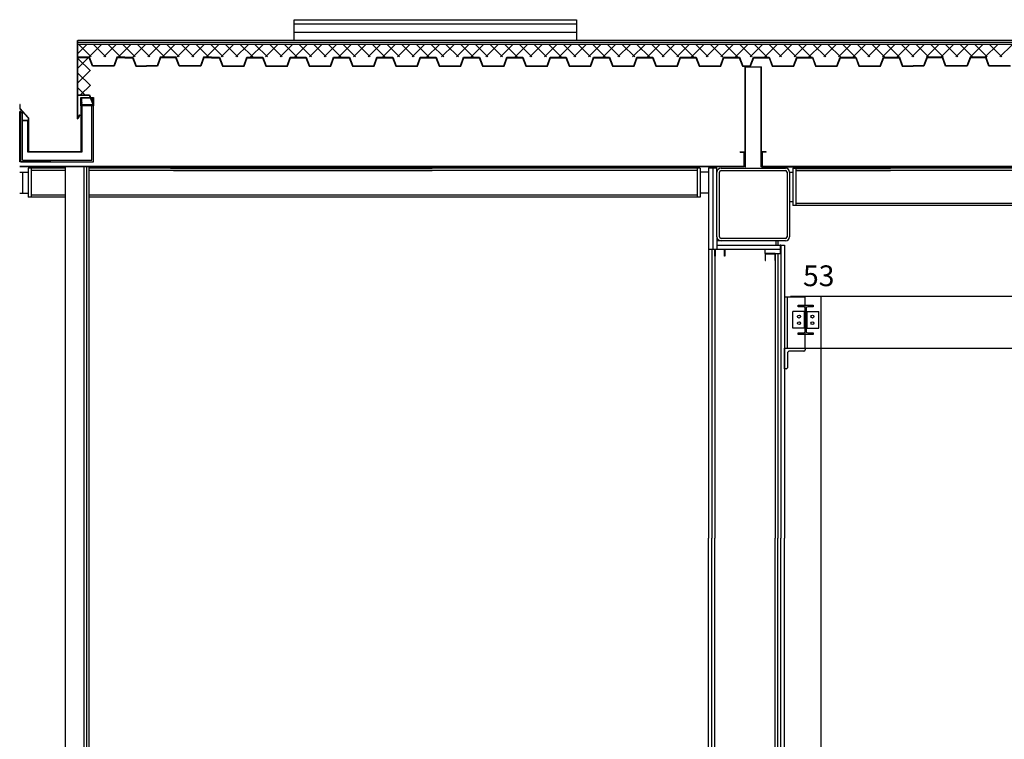
# Model space of a CAD drawing. Units: millimetres. Extents: x -1432 to 3200, y -7492 to -1793.
# Drawn here: x -1411 to -937, y -2208 to -1862 of the extents above; entities that cross this region are included whole.
import ezdxf

# ---------------------------------------------------------------- set-up
doc = ezdxf.new("R2010")
doc.units = ezdxf.units.MM
for name, color, linetype in [('LOdd accés comédiens', 7, 'Continuous'), ('LOdd bâtiment', 7, 'Continuous'), ('LOdd numéros perches', 190, 'Continuous'), ('LOdd perches contrebalançées', 5, 'Continuous')]:
    doc.layers.add(name, color=color, linetype=linetype)
doc.styles.add('ARIAL', font='arial.ttf', dxfattribs={"height": 0.3})

# ---------------------------------------------------------------- blocks, each defined once
blk = doc.blocks.new('num')
at = {"layer": 'LOdd numéros perches', "style": 'ARIAL'}
blk.add_text('53', height=10, dxfattribs=at).set_placement((-1217.57, 1598.81))

msp = doc.modelspace()

# ---------------------------------------------------------------- linework, layer by layer
at = {"layer": 'LOdd bâtiment', "color": 251}
for p, q in [((-1278.965, -1871.596), (-1278.965, -1861.596)), ((-1278.965, -1861.596), (-1142.965, -1861.596)), ((-1142.965, -1861.596), (-1142.965, -1871.596)), ((-1278.965, -1863.596), (-1142.965, -1863.596)), ((-1278.965, -1867.596), (-1142.965, -1867.596))]:
    msp.add_line(p, q, dxfattribs=at)
at = {"layer": 'LOdd bâtiment'}
for p, q in [((-1383.211, -1909.29), (-1383.211, -1871.596)), ((-1383.211, -1871.596), (-1383.011, -1871.596)), ((-1383.011, -1908.79), (-1383.011, -1871.596)), ((-1383.011, -1877.798), (-1378.908, -1873.696)), ((-1376.667, -1879.496), (-1382.467, -1873.696)), ((-1377.637, -1879.496), (-1371.837, -1873.696)), ((-1369.596, -1879.496), (-1375.396, -1873.696)), ((-1370.566, -1879.496), (-1364.766, -1873.696)), ((-1363.965, -1878.056), (-1368.325, -1873.696)), ((-1363.495, -1879.496), (-1357.695, -1873.696)), ((-1355.454, -1879.496), (-1361.254, -1873.696)), ((-1356.424, -1879.496), (-1350.624, -1873.696)), ((-1348.383, -1879.496), (-1354.183, -1873.696)), ((-1349.353, -1879.496), (-1343.553, -1873.696)), ((-1341.312, -1879.496), (-1347.112, -1873.696)), ((-1342.282, -1879.496), (-1336.482, -1873.696)), ((-1334.241, -1879.496), (-1340.041, -1873.696)), ((-1335.21, -1879.496), (-1329.41, -1873.696)), ((-1327.17, -1879.496), (-1332.97, -1873.696)), ((-1328.139, -1879.496), (-1322.339, -1873.696)), ((-1320.099, -1879.496), (-1325.899, -1873.696)), ((-1321.068, -1879.496), (-1315.268, -1873.696)), ((-1313.028, -1879.496), (-1318.828, -1873.696)), ((-1313.997, -1879.496), (-1308.197, -1873.696)), ((-1305.957, -1879.496), (-1311.757, -1873.696)), ((-1306.926, -1879.496), (-1301.126, -1873.696)), ((-1298.885, -1879.496), (-1304.685, -1873.696)), ((-1299.855, -1879.496), (-1294.055, -1873.696)), ((-1291.814, -1879.496), (-1297.614, -1873.696)), ((-1292.784, -1879.496), (-1286.984, -1873.696)), ((-1284.743, -1879.496), (-1290.543, -1873.696)), ((-1285.713, -1879.496), (-1279.913, -1873.696)), ((-1277.672, -1879.496), (-1283.472, -1873.696)), ((-1278.642, -1879.496), (-1272.842, -1873.696)), ((-1270.601, -1879.496), (-1276.401, -1873.696)), ((-1271.571, -1879.496), (-1265.771, -1873.696)), ((-1263.53, -1879.496), (-1269.33, -1873.696)), ((-1264.5, -1879.496), (-1258.7, -1873.696)), ((-1256.459, -1879.496), (-1262.259, -1873.696)), ((-1257.429, -1879.496), (-1251.629, -1873.696)), ((-1249.388, -1879.496), (-1255.188, -1873.696)), ((-1250.358, -1879.496), (-1244.558, -1873.696)), ((-1242.317, -1879.496), (-1248.117, -1873.696)), ((-1243.287, -1879.496), (-1237.487, -1873.696)), ((-1235.246, -1879.496), (-1241.046, -1873.696)), ((-1236.216, -1879.496), (-1230.416, -1873.696)), ((-1228.175, -1879.496), (-1233.975, -1873.696)), ((-1229.144, -1879.496), (-1223.344, -1873.696)), ((-1221.104, -1879.496), (-1226.904, -1873.696)), ((-1222.073, -1879.496), (-1216.273, -1873.696)), ((-1214.033, -1879.496), (-1219.833, -1873.696)), ((-1215.002, -1879.496), (-1209.202, -1873.696)), ((-1206.962, -1879.496), (-1212.762, -1873.696)), ((-1207.931, -1879.496), (-1202.131, -1873.696)), ((-1199.891, -1879.496), (-1205.691, -1873.696)), ((-1200.86, -1879.496), (-1195.06, -1873.696)), ((-1192.819, -1879.496), (-1198.619, -1873.696)), ((-1193.789, -1879.496), (-1187.989, -1873.696)), ((-1185.748, -1879.496), (-1191.548, -1873.696)), ((-1186.718, -1879.496), (-1180.918, -1873.696)), ((-1178.677, -1879.496), (-1184.477, -1873.696)), ((-1179.647, -1879.496), (-1173.847, -1873.696)), ((-1171.606, -1879.496), (-1177.406, -1873.696)), ((-1172.576, -1879.496), (-1166.776, -1873.696)), ((-1164.535, -1879.496), (-1170.335, -1873.696)), ((-1165.505, -1879.496), (-1159.705, -1873.696)), ((-1157.464, -1879.496), (-1163.264, -1873.696)), ((-1158.434, -1879.496), (-1152.634, -1873.696)), ((-1150.393, -1879.496), (-1156.193, -1873.696)), ((-1151.363, -1879.496), (-1145.563, -1873.696)), ((-1143.322, -1879.496), (-1149.122, -1873.696)), ((-1144.292, -1879.496), (-1138.492, -1873.696)), ((-1136.251, -1879.496), (-1142.051, -1873.696)), ((-1137.221, -1879.496), (-1131.421, -1873.696)), ((-1129.18, -1879.496), (-1134.98, -1873.696)), ((-1130.15, -1879.496), (-1124.35, -1873.696)), ((-1122.109, -1879.496), (-1127.909, -1873.696)), ((-1123.078, -1879.496), (-1117.278, -1873.696)), ((-1115.038, -1879.496), (-1120.838, -1873.696)), ((-1116.007, -1879.496), (-1110.207, -1873.696)), ((-1107.967, -1879.496), (-1113.767, -1873.696)), ((-1108.936, -1879.496), (-1103.136, -1873.696)), ((-1100.896, -1879.496), (-1106.696, -1873.696)), ((-1101.865, -1879.496), (-1096.065, -1873.696)), ((-1093.825, -1879.496), (-1099.625, -1873.696)), ((-1094.794, -1879.496), (-1088.994, -1873.696)), ((-1086.753, -1879.496), (-1092.553, -1873.696)), ((-1087.723, -1879.496), (-1081.923, -1873.696)), ((-1079.682, -1879.496), (-1085.482, -1873.696)), ((-1080.652, -1879.496), (-1074.852, -1873.696)), ((-1072.611, -1879.496), (-1078.411, -1873.696)), ((-1073.581, -1879.496), (-1067.781, -1873.696)), ((-1065.54, -1879.496), (-1071.34, -1873.696)), ((-1066.51, -1879.496), (-1060.71, -1873.696)), ((-1058.469, -1879.496), (-1064.269, -1873.696)), ((-1057.965, -1878.022), (-1053.639, -1873.696)), ((-1051.398, -1879.496), (-1057.198, -1873.696)), ((-1052.368, -1879.496), (-1046.568, -1873.696)), ((-1044.327, -1879.496), (-1050.127, -1873.696)), ((-1045.297, -1879.496), (-1039.497, -1873.696)), ((-1037.256, -1879.496), (-1043.056, -1873.696)), ((-1038.226, -1879.496), (-1032.426, -1873.696)), ((-1030.185, -1879.496), (-1035.985, -1873.696)), ((-1031.155, -1879.496), (-1025.355, -1873.696)), ((-1023.114, -1879.496), (-1028.914, -1873.696)), ((-1024.083, -1879.496), (-1018.283, -1873.696)), ((-1016.043, -1879.496), (-1021.843, -1873.696)), ((-1017.012, -1879.496), (-1011.212, -1873.696)), ((-1008.972, -1879.496), (-1014.772, -1873.696)), ((-1009.941, -1879.496), (-1004.141, -1873.696)), ((-1001.901, -1879.496), (-1007.701, -1873.696)), ((-1002.87, -1879.496), (-997.07, -1873.696)), ((-994.83, -1879.496), (-1000.63, -1873.696)), ((-995.799, -1879.496), (-989.999, -1873.696)), ((-987.759, -1879.496), (-993.559, -1873.696)), ((-988.728, -1879.496), (-982.928, -1873.696)), ((-980.687, -1879.496), (-986.487, -1873.696)), ((-981.657, -1879.496), (-975.857, -1873.696)), ((-973.616, -1879.496), (-979.416, -1873.696)), ((-974.586, -1879.496), (-968.786, -1873.696)), ((-966.545, -1879.496), (-972.345, -1873.696)), ((-967.515, -1879.496), (-961.715, -1873.696)), ((-959.474, -1879.496), (-965.274, -1873.696)), ((-960.444, -1879.496), (-954.644, -1873.696)), ((-952.403, -1879.496), (-958.203, -1873.696)), ((-953.373, -1879.496), (-947.573, -1873.696)), ((-945.332, -1879.496), (-951.132, -1873.696)), ((-946.302, -1879.496), (-940.502, -1873.696)), ((-938.261, -1879.496), (-944.061, -1873.696)), ((-939.231, -1879.496), (-933.431, -1873.696)), ((-1377.418, -1879.696), (-1383.011, -1879.696)), ((-1383.011, -1884.87), (-1378.017, -1879.876)), ((-1377.544, -1879.876), (-1383.011, -1879.876)), ((-1377.011, -1886.224), (-1383.011, -1880.224)), ((-1376.008, -1883.996), (-1377.544, -1879.876)), ((-1375.882, -1883.816), (-1377.418, -1879.696)), ((-1364.198, -1879.696), (-1365.734, -1883.816)), ((-1364.072, -1879.876), (-1365.608, -1883.996)), ((-1360.38, -1879.696), (-1364.198, -1879.696)), ((-1360.38, -1879.876), (-1364.072, -1879.876)), ((-1362.525, -1879.496), (-1363.965, -1878.056)), ((-1360.38, -1879.696), (-1356.562, -1879.696)), ((-1360.38, -1879.876), (-1356.688, -1879.876)), ((-1356.688, -1879.876), (-1355.152, -1883.996)), ((-1356.562, -1879.696), (-1355.026, -1883.816)), ((-1343.342, -1879.696), (-1344.878, -1883.816)), ((-1343.216, -1879.876), (-1344.752, -1883.996)), ((-1335.706, -1879.696), (-1343.342, -1879.696)), ((-1335.832, -1879.876), (-1343.216, -1879.876)), ((-1334.296, -1883.996), (-1335.832, -1879.876)), ((-1334.17, -1883.816), (-1335.706, -1879.696)), ((-1322.486, -1879.696), (-1324.022, -1883.816)), ((-1322.36, -1879.876), (-1323.896, -1883.996)), ((-1318.667, -1879.696), (-1322.486, -1879.696)), ((-1318.667, -1879.876), (-1322.36, -1879.876)), ((-1318.667, -1879.696), (-1314.849, -1879.696)), ((-1318.667, -1879.876), (-1314.975, -1879.876)), ((-1314.975, -1879.876), (-1313.439, -1883.996)), ((-1314.849, -1879.696), (-1313.313, -1883.816)), ((-1303.165, -1883.816), (-1301.629, -1879.696)), ((-1303.039, -1883.996), (-1301.503, -1879.876)), ((-1301.629, -1879.696), (-1293.993, -1879.696)), ((-1301.503, -1879.876), (-1294.119, -1879.876)), ((-1294.119, -1879.876), (-1292.583, -1883.996)), ((-1293.993, -1879.696), (-1292.457, -1883.816)), ((-1282.309, -1883.816), (-1280.773, -1879.696)), ((-1282.183, -1883.996), (-1280.647, -1879.876)), ((-1280.773, -1879.696), (-1276.955, -1879.696)), ((-1280.647, -1879.876), (-1276.955, -1879.876)), ((-1276.955, -1879.696), (-1273.137, -1879.696)), ((-1276.955, -1879.876), (-1273.263, -1879.876)), ((-1273.263, -1879.876), (-1271.727, -1883.996)), ((-1273.137, -1879.696), (-1271.601, -1883.816)), ((-1261.453, -1883.816), (-1259.917, -1879.696)), ((-1261.327, -1883.996), (-1259.791, -1879.876)), ((-1259.917, -1879.696), (-1252.281, -1879.696)), ((-1259.791, -1879.876), (-1252.407, -1879.876)), ((-1252.407, -1879.876), (-1250.871, -1883.996)), ((-1252.281, -1879.696), (-1250.745, -1883.816)), ((-1240.597, -1883.816), (-1239.061, -1879.696)), ((-1240.471, -1883.996), (-1238.935, -1879.876)), ((-1239.061, -1879.696), (-1235.243, -1879.696)), ((-1238.935, -1879.876), (-1235.243, -1879.876)), ((-1235.243, -1879.696), (-1231.424, -1879.696)), ((-1235.243, -1879.876), (-1231.55, -1879.876)), ((-1231.55, -1879.876), (-1230.014, -1883.996)), ((-1231.424, -1879.696), (-1229.888, -1883.816)), ((-1219.74, -1883.816), (-1218.205, -1879.696)), ((-1219.614, -1883.996), (-1218.078, -1879.876)), ((-1218.205, -1879.696), (-1210.568, -1879.696)), ((-1218.078, -1879.876), (-1210.694, -1879.876)), ((-1210.694, -1879.876), (-1209.158, -1883.996)), ((-1210.568, -1879.696), (-1209.032, -1883.816)), ((-1198.884, -1883.816), (-1197.348, -1879.696)), ((-1198.758, -1883.996), (-1197.222, -1879.876)), ((-1197.348, -1879.696), (-1193.53, -1879.696)), ((-1197.222, -1879.876), (-1193.53, -1879.876)), ((-1193.53, -1879.696), (-1189.712, -1879.696)), ((-1193.53, -1879.876), (-1189.838, -1879.876)), ((-1189.838, -1879.876), (-1188.302, -1883.996)), ((-1189.712, -1879.696), (-1188.176, -1883.816)), ((-1178.028, -1883.816), (-1176.492, -1879.696)), ((-1177.902, -1883.996), (-1176.366, -1879.876)), ((-1176.492, -1879.696), (-1168.856, -1879.696)), ((-1176.366, -1879.876), (-1168.982, -1879.876)), ((-1168.982, -1879.876), (-1167.446, -1883.996)), ((-1168.856, -1879.696), (-1167.32, -1883.816)), ((-1157.172, -1883.816), (-1155.636, -1879.696)), ((-1157.046, -1883.996), (-1155.51, -1879.876)), ((-1155.636, -1879.696), (-1151.818, -1879.696)), ((-1155.51, -1879.876), (-1151.818, -1879.876)), ((-1151.818, -1879.696), (-1147.999, -1879.696)), ((-1151.818, -1879.876), (-1148.125, -1879.876)), ((-1148.125, -1879.876), (-1146.59, -1883.996)), ((-1147.999, -1879.696), (-1146.463, -1883.816)), ((-1136.316, -1883.816), (-1134.78, -1879.696)), ((-1136.19, -1883.996), (-1134.654, -1879.876)), ((-1134.78, -1879.696), (-1127.143, -1879.696)), ((-1134.654, -1879.876), (-1127.269, -1879.876)), ((-1127.269, -1879.876), (-1125.733, -1883.996)), ((-1127.143, -1879.696), (-1125.607, -1883.816)), ((-1115.459, -1883.816), (-1113.923, -1879.696)), ((-1115.333, -1883.996), (-1113.797, -1879.876)), ((-1113.923, -1879.696), (-1110.105, -1879.696)), ((-1113.797, -1879.876), (-1110.105, -1879.876)), ((-1110.105, -1879.696), (-1106.287, -1879.696)), ((-1110.105, -1879.876), (-1106.413, -1879.876)), ((-1106.413, -1879.876), (-1104.877, -1883.996)), ((-1106.287, -1879.696), (-1104.751, -1883.816)), ((-1094.603, -1883.816), (-1093.067, -1879.696)), ((-1094.477, -1883.996), (-1092.941, -1879.876)), ((-1093.067, -1879.696), (-1085.431, -1879.696)), ((-1092.941, -1879.876), (-1085.557, -1879.876)), ((-1085.557, -1879.876), (-1084.021, -1883.996)), ((-1085.431, -1879.696), (-1083.895, -1883.816)), ((-1073.747, -1883.816), (-1072.211, -1879.696)), ((-1073.621, -1883.996), (-1072.085, -1879.876)), ((-1072.211, -1879.696), (-1071.092, -1879.696)), ((-1072.211, -1879.696), (-1064.575, -1879.696)), ((-1072.085, -1879.876), (-1064.701, -1879.876)), ((-1064.701, -1879.876), (-1063.165, -1883.996)), ((-1064.575, -1879.696), (-1063.039, -1883.816)), ((-1059.439, -1879.496), (-1057.965, -1878.022)), ((-1059.408, -1883.816), (-1057.872, -1879.696)), ((-1059.282, -1883.996), (-1057.746, -1879.876)), ((-1057.872, -1879.696), (-1050.236, -1879.696)), ((-1057.746, -1879.876), (-1050.362, -1879.876)), ((-1050.362, -1879.876), (-1048.826, -1883.996)), ((-1050.236, -1879.696), (-1048.7, -1883.816)), ((-1038.552, -1883.816), (-1037.016, -1879.696)), ((-1038.426, -1883.996), (-1036.89, -1879.876)), ((-1037.016, -1879.696), (-1033.198, -1879.696)), ((-1036.89, -1879.876), (-1033.198, -1879.876)), ((-1033.198, -1879.696), (-1029.38, -1879.696)), ((-1033.198, -1879.876), (-1029.506, -1879.876)), ((-1029.506, -1879.876), (-1027.97, -1883.996)), ((-1029.38, -1879.696), (-1027.844, -1883.816)), ((-1017.696, -1883.816), (-1016.16, -1879.696)), ((-1017.57, -1883.996), (-1016.034, -1879.876)), ((-1016.16, -1879.696), (-1008.523, -1879.696)), ((-1016.034, -1879.876), (-1008.649, -1879.876)), ((-1008.649, -1879.876), (-1007.114, -1883.996)), ((-1008.523, -1879.696), (-1006.987, -1883.816)), ((-996.84, -1883.816), (-995.304, -1879.696)), ((-996.714, -1883.996), (-995.178, -1879.876)), ((-995.304, -1879.696), (-987.667, -1879.696)), ((-995.178, -1879.876), (-987.793, -1879.876)), ((-987.793, -1879.876), (-986.257, -1883.996)), ((-987.667, -1879.696), (-986.131, -1883.816)), ((-974.447, -1879.696), (-975.983, -1883.816)), ((-974.321, -1879.876), (-975.857, -1883.996)), ((-966.811, -1879.696), (-974.447, -1879.696)), ((-966.937, -1879.876), (-974.321, -1879.876)), ((-965.401, -1883.996), (-966.937, -1879.876)), ((-965.275, -1883.816), (-966.811, -1879.696)), ((-953.591, -1879.696), (-955.127, -1883.816)), ((-953.465, -1879.876), (-955.001, -1883.996)), ((-945.955, -1879.696), (-953.591, -1879.696)), ((-946.081, -1879.876), (-953.465, -1879.876)), ((-944.545, -1883.996), (-946.081, -1879.876)), ((-944.419, -1883.816), (-945.955, -1879.696)), ((-1383.011, -1891.941), (-1377.011, -1885.941)), ((-1365.608, -1883.996), (-1376.008, -1883.996)), ((-1365.734, -1883.816), (-1375.882, -1883.816)), ((-1355.152, -1883.996), (-1349.952, -1883.996)), ((-1355.026, -1883.816), (-1349.952, -1883.816)), ((-1344.878, -1883.816), (-1349.952, -1883.816)), ((-1344.752, -1883.996), (-1349.952, -1883.996)), ((-1323.896, -1883.996), (-1334.296, -1883.996)), ((-1324.022, -1883.816), (-1334.17, -1883.816)), ((-1313.439, -1883.996), (-1303.039, -1883.996)), ((-1313.313, -1883.816), (-1303.165, -1883.816)), ((-1292.583, -1883.996), (-1282.183, -1883.996)), ((-1292.457, -1883.816), (-1282.309, -1883.816)), ((-1271.727, -1883.996), (-1261.327, -1883.996)), ((-1271.601, -1883.816), (-1261.453, -1883.816)), ((-1250.871, -1883.996), (-1240.471, -1883.996)), ((-1250.745, -1883.816), (-1240.597, -1883.816)), ((-1230.014, -1883.996), (-1219.614, -1883.996)), ((-1229.888, -1883.816), (-1219.74, -1883.816)), ((-1209.158, -1883.996), (-1198.758, -1883.996)), ((-1209.032, -1883.816), (-1198.884, -1883.816)), ((-1188.302, -1883.996), (-1177.902, -1883.996)), ((-1188.176, -1883.816), (-1178.028, -1883.816)), ((-1167.446, -1883.996), (-1157.046, -1883.996)), ((-1167.32, -1883.816), (-1157.172, -1883.816)), ((-1146.59, -1883.996), (-1136.19, -1883.996)), ((-1146.463, -1883.816), (-1136.316, -1883.816)), ((-1125.733, -1883.996), (-1115.333, -1883.996)), ((-1125.607, -1883.816), (-1115.459, -1883.816)), ((-1104.877, -1883.996), (-1094.477, -1883.996)), ((-1104.751, -1883.816), (-1094.603, -1883.816)), ((-1084.021, -1883.996), (-1073.621, -1883.996)), ((-1083.895, -1883.816), (-1073.747, -1883.816)), ((-1063.165, -1883.996), (-1059.282, -1883.996)), ((-1063.039, -1883.816), (-1059.408, -1883.816)), ((-1063.039, -1883.816), (-1059.408, -1883.816)), ((-1061.915, -1932.396), (-1061.915, -1884.196)), ((-1061.915, -1884.196), (-1054.015, -1884.196)), ((-1061.715, -1932.396), (-1061.715, -1884.196)), ((-1054.215, -1932.396), (-1054.215, -1884.196)), ((-1054.215, -1884.196), (-1054.015, -1884.196)), ((-1054.015, -1932.396), (-1054.015, -1884.196)), ((-1048.826, -1883.996), (-1038.426, -1883.996)), ((-1048.7, -1883.816), (-1038.552, -1883.816)), ((-1027.97, -1883.996), (-1017.57, -1883.996)), ((-1027.844, -1883.816), (-1017.696, -1883.816)), ((-1007.114, -1883.996), (-996.714, -1883.996)), ((-1006.987, -1883.816), (-996.84, -1883.816)), ((-986.257, -1883.996), (-981.057, -1883.996)), ((-986.131, -1883.816), (-981.057, -1883.816)), ((-975.983, -1883.816), (-981.057, -1883.816)), ((-975.857, -1883.996), (-981.057, -1883.996)), ((-955.001, -1883.996), (-965.401, -1883.996)), ((-955.127, -1883.816), (-965.275, -1883.816)), ((-934.145, -1883.996), (-944.545, -1883.996)), ((-934.271, -1883.816), (-944.419, -1883.816)), ((-1377.011, -1893.295), (-1383.011, -1887.295)), ((-1379.704, -1897.672), (-1383.011, -1894.366)), ((-1381.671, -1897.672), (-1377.011, -1893.012)), ((-1383.211, -1897.672), (-1377.418, -1897.672)), ((-1383.011, -1897.852), (-1377.544, -1897.852)), ((-1381.511, -1902.996), (-1381.511, -1898.996)), ((-1381.511, -1898.996), (-1375.511, -1898.996)), ((-1381.111, -1902.596), (-1381.111, -1899.396)), ((-1375.911, -1899.396), (-1381.111, -1899.396)), ((-1377.544, -1897.852), (-1376.008, -1901.972)), ((-1377.418, -1897.672), (-1375.882, -1901.792)), ((-1375.911, -1899.396), (-1375.911, -1902.596)), ((-1375.511, -1898.996), (-1375.511, -1902.996)), ((-1410.811, -1902.342), (-1411.011, -1902.342)), ((-1411.011, -1902.342), (-1411.011, -1904.458)), ((-1411.011, -1904.458), (-1406.911, -1908.811)), ((-1410.811, -1904.378), (-1410.811, -1902.342)), ((-1410.811, -1904.378), (-1406.711, -1908.732)), ((-1375.511, -1902.996), (-1381.511, -1902.996)), ((-1381.411, -1924.996), (-1381.411, -1902.996)), ((-1381.211, -1925.196), (-1381.211, -1902.996)), ((-1375.911, -1902.596), (-1381.111, -1902.596)), ((-1381.111, -1924.996), (-1381.111, -1902.996)), ((-1380.911, -1925.196), (-1380.911, -1902.996)), ((-1376.311, -1929.196), (-1376.311, -1902.996)), ((-1375.511, -1929.996), (-1375.511, -1902.996)), ((-1410.511, -1905.704), (-1411.011, -1905.704)), ((-1411.011, -1929.996), (-1411.011, -1905.704)), ((-1410.511, -1929.996), (-1410.511, -1905.704)), ((-1409.711, -1906.411), (-1410.511, -1906.411)), ((-1409.711, -1929.196), (-1409.711, -1906.411)), ((-1406.911, -1908.811), (-1406.911, -1925.196)), ((-1406.711, -1908.732), (-1406.711, -1924.996)), ((-1383.211, -1909.29), (-1383.068, -1909.29)), ((-1382.037, -1907.505), (-1383.068, -1909.29)), ((-1382.211, -1907.405), (-1383.011, -1908.79)), ((-1382.037, -1907.505), (-1382.211, -1907.405)), ((-1409.711, -1909.939), (-1407.011, -1909.939)), ((-1409.711, -1910.139), (-1407.211, -1910.139)), ((-1407.211, -1910.139), (-1407.211, -1925.196)), ((-1407.011, -1909.939), (-1407.011, -1924.996)), ((-1407.211, -1925.196), (-1381.211, -1925.196)), ((-1407.011, -1924.996), (-1381.411, -1924.996)), ((-1406.911, -1925.196), (-1380.911, -1925.196)), ((-1406.711, -1924.996), (-1381.111, -1924.996)), ((-1064.215, -1925.396), (-1064.215, -1925.196)), ((-1064.215, -1925.196), (-1062.215, -1925.196)), ((-1064.215, -1925.396), (-1062.415, -1925.396)), ((-1062.415, -1932.196), (-1062.415, -1925.396)), ((-1062.215, -1932.396), (-1062.215, -1925.196)), ((-1053.715, -1932.396), (-1053.715, -1925.196)), ((-1051.715, -1925.196), (-1053.715, -1925.196)), ((-1053.515, -1932.196), (-1053.515, -1925.396)), ((-1051.715, -1925.396), (-1053.515, -1925.396)), ((-1051.715, -1925.396), (-1051.715, -1925.196)), ((-1396.011, -1929.996), (-1411.011, -1929.996)), ((-1212.491, -1932.196), (-1411.011, -1932.196)), ((-1212.491, -1932.396), (-1411.011, -1932.396)), ((-1410.511, -1929.996), (-1375.511, -1929.996)), ((-1409.711, -1929.196), (-1376.311, -1929.196)), ((-1062.415, -1932.196), (-1212.491, -1932.196)), ((-1062.215, -1932.396), (-1212.491, -1932.396)), ((-1079.465, -1932.796), (-1079.465, -1971.996)), ((-1079.465, -1932.796), (-1075.465, -1932.796)), ((-1077.465, -1932.796), (-1077.465, -1971.996)), ((-1075.465, -1934.996), (-1075.465, -1932.796)), ((-1073.465, -1932.996), (-1042.465, -1932.996)), ((-1061.915, -1932.396), (-1061.715, -1932.396)), ((-1054.215, -1932.396), (-1054.015, -1932.396)), ((-1053.715, -1932.396), (-991.965, -1932.396)), ((161.585, -1932.196), (-1053.515, -1932.196)), ((-1053.515, -1932.196), (-991.965, -1932.196)), ((161.785, -1932.396), (-1053.515, -1932.396)), ((-1075.465, -1965.996), (-1075.465, -1934.996)), ((-1074.265, -1965.996), (-1074.265, -1934.996)), ((-1073.465, -1934.196), (-1042.465, -1934.196)), ((-1041.665, -1934.996), (-1041.665, -1965.996)), ((-1040.465, -1934.996), (-1040.465, -1965.996)), ((-1075.465, -1965.996), (-1075.465, -1971.996)), ((-1073.465, -1967.996), (-1075.465, -1967.996)), ((-1075.465, -1969.996), (-1046.965, -1969.996)), ((-1042.465, -1966.796), (-1073.465, -1966.796)), ((-1042.465, -1967.996), (-1073.465, -1967.996)), ((-1046.965, -1969.996), (-1046.965, -1967.996)), ((-1046.965, -1969.996), (-1045.965, -1969.996)), ((-1045.965, -1969.996), (-1045.965, -1967.996)), ((-1045.965, -1969.996), (-1044.965, -1969.996)), ((-1044.765, -1969.996), (-1044.765, -2111.063)), ((-1044.765, -1969.996), (-1042.965, -1969.996)), ((-1042.965, -1969.996), (-1042.965, -2111.063)), ((-1079.465, -1971.996), (-1044.965, -1971.996)), ((-1079.465, -1971.996), (-1079.465, -2111.063)), ((-1077.965, -1971.996), (-1077.965, -2111.063)), ((-1076.465, -1975.396), (-1076.465, -1972.296)), ((-1076.315, -1975.396), (-1076.465, -1975.396)), ((-1076.315, -1972.296), (-1076.315, -1975.396)), ((-1076.165, -1971.996), (-1071.965, -1971.996)), ((-1071.965, -1972.146), (-1076.165, -1972.146)), ((-1071.815, -1975.396), (-1071.815, -1972.296)), ((-1071.665, -1975.396), (-1071.815, -1975.396)), ((-1071.665, -1972.296), (-1071.665, -1975.396)), ((-1052.165, -1973.996), (-1052.165, -1971.996)), ((-1052.165, -1973.996), (-1044.965, -1973.996)), ((-1052.165, -1974.296), (-1052.165, -1977.396)), ((-1052.015, -1977.396), (-1052.015, -1974.296)), ((-1047.665, -1973.996), (-1051.865, -1973.996)), ((-1051.865, -1974.146), (-1047.665, -1974.146)), ((-1047.515, -1974.296), (-1047.515, -1977.396)), ((-1047.365, -1977.396), (-1047.365, -1974.296)), ((-1046.065, -1973.996), (-1046.065, -2111.063)), ((-1052.165, -1977.396), (-1052.015, -1977.396)), ((-1047.515, -1977.396), (-1047.365, -1977.396)), ((-1040.103, -1994.596), (-452.505, -1994.596)), ((-1032.965, -1995.053), (-1042.965, -1995.053)), ((-1041.565, -2019.596), (-1041.565, -1995.053)), ((-1036.365, -1999.686), (-1036.365, -1998.996)), ((-1036.365, -1998.996), (-1029.065, -1998.996)), ((-1033.65, -1999.686), (-1036.365, -1999.686)), ((-1032.965, -2019.596), (-1032.965, -1995.053)), ((-1029.065, -1999.686), (-1031.78, -1999.686)), ((-1029.065, -1998.996), (-1029.065, -1999.686)), ((-1032.95, -2011.606), (-1032.95, -2000.386)), ((-1032.48, -2000.386), (-1032.48, -2011.606)), ((-1036.365, -2012.996), (-1036.365, -2012.306)), ((-1036.365, -2012.306), (-1033.65, -2012.306)), ((-1029.065, -2012.996), (-1036.365, -2012.996)), ((-1031.78, -2012.306), (-1029.065, -2012.306)), ((-1029.065, -2012.306), (-1029.065, -2012.996)), ((-1042.965, -2019.596), (-452.505, -2019.596)), ((-1042.965, -2019.596), (-1032.965, -2019.596)), ((-1042.965, -2029.596), (-1042.965, -2019.596)), ((-1041.565, -2022.196), (-1041.565, -2028.996)), ((-1033.565, -2020.996), (-1040.365, -2020.996)), ((-1032.965, -2019.596), (-1032.965, -2020.396)), ((-1042.165, -2029.596), (-1042.965, -2029.596)), ((-1079.465, -2220.603), (-1079.465, -2111.063)), ((-1077.965, -2220.603), (-1077.965, -2111.063)), ((-1046.065, -2218.603), (-1046.065, -2111.063)), ((-1044.765, -2222.603), (-1044.765, -2111.063)), ((-1042.965, -2222.603), (-1042.965, -2111.063))]:
    msp.add_line(p, q, dxfattribs=at)
at = {"layer": 'LOdd bâtiment', "color": 2}
for p, q in [((-1212.491, -1871.596), (-1383.011, -1871.596)), ((417.039, -1871.596), (-1212.491, -1871.596)), ((-1212.491, -1872.596), (-1383.011, -1872.596)), ((-1212.491, -1873.496), (-1383.011, -1873.496)), ((417.039, -1872.596), (-1212.491, -1872.596)), ((417.039, -1873.496), (-1212.491, -1873.496))]:
    msp.add_line(p, q, dxfattribs=at)
at = {"layer": 'LOdd bâtiment', "color": 7}
for p, q in [((-1407.011, -1932.996), (-1407.011, -1946.996)), ((-1389.005, -1932.996), (-1407.011, -1932.996)), ((-1405.511, -1932.996), (-1405.511, -1946.996)), ((-1212.491, -1932.996), (-1377.505, -1932.996)), ((-1338.465, -1932.996), (-1212.491, -1932.996)), ((-1083.465, -1932.996), (-1212.491, -1932.996)), ((-1084.965, -1932.996), (-1084.965, -1946.996)), ((-1083.465, -1932.996), (-1083.465, -1946.996)), ((-1038.965, -1932.996), (-1038.965, -1950.996)), ((-1038.965, -1932.996), (-991.965, -1932.996)), ((-457.265, -1932.996), (-1038.965, -1932.996)), ((-1037.465, -1932.996), (-1037.465, -1950.996)), ((-1411.011, -1934.996), (-1407.011, -1934.996)), ((-1409.511, -1944.996), (-1409.511, -1934.996)), ((-1389.005, -1934.066), (-1405.511, -1934.066)), ((-1212.491, -1934.066), (-1377.505, -1934.066)), ((-1336.965, -1934.066), (-1212.491, -1934.066)), ((-1084.965, -1934.066), (-1212.491, -1934.066)), ((-1079.465, -1934.996), (-1083.465, -1934.996)), ((-1040.465, -1934.996), (-1038.965, -1934.996)), ((-1037.465, -1934.066), (-991.965, -1934.066)), ((-458.765, -1934.066), (-1037.465, -1934.066)), ((-1411.011, -1944.996), (-1407.011, -1944.996)), ((-1389.005, -1946.996), (-1407.011, -1946.996)), ((-1389.005, -1945.996), (-1405.511, -1945.996)), ((-1084.965, -1945.996), (-1377.505, -1945.996)), ((-1083.465, -1946.996), (-1377.505, -1946.996)), ((-1079.465, -1944.996), (-1083.465, -1944.996)), ((-1040.465, -1948.996), (-1038.965, -1948.996)), ((-457.265, -1950.996), (-1038.965, -1950.996)), ((-458.765, -1949.996), (-1037.465, -1949.996)), ((-1044.765, -1969.996), (-1044.965, -1969.996)), ((-1044.965, -1969.996), (-1044.965, -1973.996)), ((-1044.765, -1973.996), (-1044.765, -1969.996)), ((-1076.465, -1971.996), (-1076.465, -2111.063)), ((-1047.365, -1973.996), (-1047.365, -2111.063)), ((-1044.965, -1973.996), (-1044.765, -1973.996)), ((-1076.465, -2217.203), (-1076.465, -2111.063)), ((-1047.365, -2218.603), (-1047.365, -2111.063))]:
    msp.add_line(p, q, dxfattribs=at)
at = {"layer": 'LOdd bâtiment', "color": 7, "ltscale": 50}
for p, q in [((-1389.005, -2551.596), (-1389.005, -1932.396)), ((-1380.005, -2551.596), (-1380.005, -1932.396)), ((-1377.505, -2551.596), (-1377.505, -1932.396))]:
    msp.add_line(p, q, dxfattribs=at)
at = {"layer": 'LOdd bâtiment', "ltscale": 50}
msp.add_line((-1378.755, -2551.596), (-1378.755, -1932.396), dxfattribs=at)
at = {"layer": 'LOdd bâtiment', "color": 7, "linetype": 'Continuous'}
for p, q in [((-1389.005, -2551.896), (-1389.005, -1946.996)), ((-1032.95, -2001.996), (-1038.95, -2001.996)), ((-1038.95, -2009.996), (-1038.95, -2001.996)), ((-1033.35, -2009.996), (-1033.35, -2001.996)), ((-1032.48, -2001.996), (-1026.48, -2001.996)), ((-1032.08, -2009.996), (-1032.08, -2001.996)), ((-1026.48, -2009.996), (-1026.48, -2001.996)), ((-1032.95, -2009.996), (-1038.95, -2009.996)), ((-1032.48, -2009.996), (-1026.48, -2009.996))]:
    msp.add_line(p, q, dxfattribs=at)
for centre in [(-1035.95, -2004.429), (-1029.48, -2004.429), (-1035.95, -2007.562), (-1029.48, -2007.562)]:
    msp.add_circle(centre, 0.7, dxfattribs=at)
at = {"layer": 'LOdd bâtiment'}
for centre, radius, start, end in [((-1073.465, -1934.996), 2, 90, 180), ((-1042.465, -1934.996), 2, 0, 90), ((-1073.465, -1934.996), 0.8, 90, 180), ((-1042.465, -1934.996), 0.8, 360, 90), ((-1073.465, -1965.996), 2, 180, 270), ((-1073.465, -1965.996), 0.8, 180, 270), ((-1042.465, -1965.996), 2, 270, 0), ((-1042.465, -1965.996), 0.8, 270, 0), ((-1076.165, -1972.296), 0.3, 90, 180), ((-1076.165, -1972.296), 0.15, 90, 180), ((-1071.965, -1972.296), 0.3, 360, 90), ((-1071.965, -1972.296), 0.15, 360, 90), ((-1051.865, -1974.296), 0.3, 90, 180), ((-1051.865, -1974.296), 0.15, 90, 180), ((-1047.665, -1974.296), 0.3, 360, 90), ((-1047.665, -1974.296), 0.15, 360, 90), ((-1033.65, -2000.386), 0.7, 0, 90), ((-1031.78, -2000.386), 0.7, 90, 180), ((-1033.65, -2011.606), 0.7, 270, 360), ((-1031.78, -2011.606), 0.7, 180, 270), ((-1040.365, -2022.196), 1.2, 90, 180), ((-1033.565, -2020.396), 0.6, 270, 360), ((-1042.165, -2028.996), 0.6, 270, 360)]:
    msp.add_arc(centre, radius, start, end, dxfattribs=at)
msp.add_point((-1381.111, -1901.529), dxfattribs=at)
at = {"layer": 'LOdd perches contrebalançées'}
msp.add_line((-1025.465, -1994.596), (-1025.465, -2258.596), dxfattribs=at)

# ---------------------------------------------------------------- block references
at = {"layer": 'LOdd accés comédiens', "color": 1}
msp.add_blockref('num', (183.535, -3588.596), dxfattribs=at)

doc.saveas('drawing.dxf')
